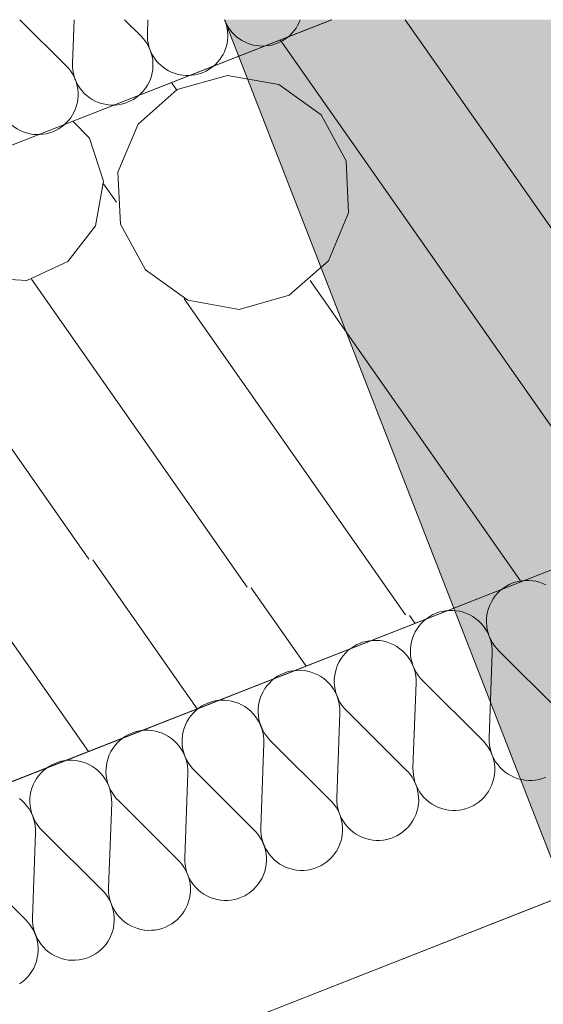
# Model space of a CAD drawing. Units: millimetres. Extents: x 0 to 84150, y 0 to 59010.
# Drawn here: x 56350 to 57234, y 55080 to 56744 of the extents above; entities that cross this region are included whole.
import ezdxf

# ---------------------------------------------------------------- set-up
doc = ezdxf.new("R2010")
doc.units = ezdxf.units.MM
doc.linetypes.add('AUSGEZOGEN', pattern=[0, 0])
doc.layers.get('0').update_dxf_attribs({"linetype": 'CONTINUOUS'})
for name, color, linetype, lineweight in [('12', 16, 'AUSGEZOGEN', 15), ('2', 5, 'AUSGEZOGEN', 15), ('3', 171, 'AUSGEZOGEN', 15), ('5', 161, 'AUSGEZOGEN', 15)]:
    doc.layers.add(name, color=color, linetype=linetype, lineweight=lineweight)
doc.styles.get("Standard").update_dxf_attribs({"font": 'TXT.SHX'})

# ---------------------------------------------------------------- blocks, each defined once
blk = doc.blocks.new('_SWS_COLOR_BLOCK_18')
at = {"layer": '12', "color": 178}
for points in [[(58185, 55454.5), (56695.5, 56743.7), (57682.8, 56743.7)], [(58185, 55454.5), (57327.7, 55120.7), (56695.5, 56743.7)]]:
    blk.add_solid(points, dxfattribs=at)
blk.add_attdef('', (0, 0), '', height=1)

msp = doc.modelspace()

# ---------------------------------------------------------------- linework, layer by layer
at = {"layer": '2', "linetype": 'AUSGEZOGEN'}
for p, q in [((54231.95, 55704.67), (56876.4, 56743.75)), ((54438.47, 54711.23), (59613.68, 56743.75)), ((56876.75, 56743.75), (54564.88, 55835.87)), ((57327.73, 55120.68), (56695.55, 56743.75)), ((58681.08, 56376.95), (55383.35, 55082.17)), ((55235.12, 54465.55), (59172.92, 56011.5))]:
    msp.add_line(p, q, dxfattribs=at)
at = {"layer": '3', "linetype": 'AUSGEZOGEN'}
for p, q in [((56428.55, 56665.87), (56350.28, 56743.75)), ((56439.15, 56670.02), (56441.85, 56743.75)), ((56554.93, 56715.7), (56526.75, 56743.75)), ((56566.45, 56743.75), (56565.55, 56719.9)), ((59172.92, 56011.5), (55235.12, 54465.55)), ((57170.87, 55786.37), (57176.15, 55789.35)), ((57176.15, 55789.35), (57181.67, 55791.77)), ((57181.67, 55791.77), (57185.8, 55793.28)), ((57185.8, 55793.28), (57191.6, 55794.88)), ((57191.6, 55794.88), (57197.55, 55795.95)), ((57197.55, 55795.95), (57203.55, 55796.5)), ((57203.55, 55796.5), (57209.55, 55796.5)), ((57209.55, 55796.5), (57215.55, 55796.02)), ((57215.55, 55796.02), (57221.53, 55794.98)), ((57221.53, 55794.98), (57227.35, 55793.47)), ((57227.35, 55793.47), (57233.05, 55791.42)), ((57233.05, 55791.42), (57238.52, 55788.9)), ((57152.95, 55770.47), (57156.88, 55775.02)), ((57156.88, 55775.02), (57161.25, 55779.22)), ((57161.25, 55779.22), (57165.92, 55783.02)), ((57165.92, 55783.02), (57170.87, 55786.37)), ((57141.53, 55749.35), (57143.68, 55754.98)), ((57143.68, 55754.98), (57146.32, 55760.42)), ((57146.32, 55760.42), (57149.4, 55765.57)), ((57149.4, 55765.57), (57152.95, 55770.47)), ((57042.4, 55735.78), (57047.67, 55738.7)), ((57047.67, 55738.7), (57053.2, 55741.15)), ((57053.2, 55741.15), (57057.33, 55742.62)), ((57057.33, 55742.62), (57063.15, 55744.22)), ((57063.15, 55744.22), (57069.08, 55745.3)), ((57069.08, 55745.3), (57075.07, 55745.87)), ((57075.07, 55745.87), (57081.08, 55745.9)), ((57081.08, 55745.9), (57087.12, 55745.38)), ((57087.12, 55745.38), (57093.05, 55744.38)), ((57093.05, 55744.38), (57098.87, 55742.83)), ((57098.87, 55742.83), (57104.55, 55740.78)), ((57104.55, 55740.78), (57110.05, 55738.28)), ((57110.05, 55738.28), (57115.28, 55735.28)), ((57138.73, 55737.62), (57139.88, 55743.55)), ((57139.88, 55743.55), (57141.53, 55749.35)), ((57024.48, 55719.88), (57028.45, 55724.43)), ((57028.45, 55724.43), (57032.75, 55728.58)), ((57032.75, 55728.58), (57037.45, 55732.38)), ((57037.45, 55732.38), (57042.4, 55735.78)), ((57115.28, 55735.28), (57120.25, 55731.82)), ((57120.25, 55731.82), (57124.88, 55727.97)), ((57124.88, 55727.97), (57129.15, 55723.7)), ((57129.15, 55723.7), (57133.07, 55719.1)), ((57138, 55725.55), (57138.12, 55731.63)), ((57138.45, 55719.55), (57138, 55725.55)), ((57138.12, 55731.63), (57138.73, 55737.62)), ((57015.2, 55704.35), (57017.85, 55709.77)), ((57017.85, 55709.77), (57020.92, 55714.98)), ((57020.92, 55714.98), (57024.48, 55719.88)), ((57133.07, 55719.1), (57136.6, 55714.17)), ((57136.6, 55714.17), (57139.65, 55708.95)), ((57139.4, 55713.55), (57138.45, 55719.55)), ((57140.87, 55707.7), (57139.4, 55713.55)), ((57139.65, 55708.95), (57142.25, 55703.5)), ((57142.85, 55701.98), (57140.87, 55707.7)), ((56913.95, 55685.15), (56919.2, 55688.07)), ((56919.2, 55688.07), (56924.72, 55690.5)), ((56924.72, 55690.5), (56928.85, 55691.98)), ((56928.85, 55691.98), (56934.67, 55693.58)), ((56934.67, 55693.58), (56940.6, 55694.67)), ((56940.6, 55694.67), (56946.6, 55695.23)), ((56946.6, 55695.23), (56952.65, 55695.28)), ((56952.65, 55695.28), (56958.65, 55694.75)), ((56958.65, 55694.75), (56964.55, 55693.75)), ((56964.55, 55693.75), (56970.4, 55692.22)), ((56970.4, 55692.22), (56976.08, 55690.17)), ((56976.08, 55690.17), (56981.55, 55687.62)), ((57010.28, 55686.98), (57011.4, 55692.9)), ((57011.4, 55692.9), (57013.05, 55698.7)), ((57013.05, 55698.7), (57015.2, 55704.35)), ((57142.25, 55703.5), (57144.32, 55697.83)), ((57145.28, 55696.48), (57142.85, 55701.98)), ((57144.32, 55697.83), (57145.92, 55691.98)), ((57148.25, 55691.18), (57145.28, 55696.48)), ((57145.92, 55691.98), (57147.05, 55686.08)), ((57151.6, 55686.15), (57148.25, 55691.18)), ((56896, 55669.22), (56899.95, 55673.77)), ((56899.95, 55673.77), (56904.27, 55677.97)), ((56904.27, 55677.97), (56908.95, 55681.77)), ((56908.95, 55681.77), (56913.95, 55685.15)), ((56981.55, 55687.62), (56986.8, 55684.67)), ((56986.8, 55684.67), (56991.75, 55681.18)), ((56991.75, 55681.18), (56996.4, 55677.35)), ((56996.4, 55677.35), (57000.73, 55673.1)), ((57000.73, 55673.1), (57004.6, 55668.47)), ((57009.55, 55674.95), (57009.65, 55680.97)), ((57009.95, 55668.9), (57009.55, 55674.95)), ((57009.65, 55680.97), (57010.28, 55686.98)), ((57147.65, 55673.98), (57142.48, 55530.42)), ((57147.05, 55686.08), (57147.6, 55680.02)), ((57147.65, 55673.98), (57147.6, 55680.02)), ((57155.4, 55681.48), (57151.6, 55686.15)), ((57158.45, 55678.23), (57155.4, 55681.48)), ((57260.15, 55576.77), (57158.45, 55678.23)), ((56886.72, 55653.75), (56889.35, 55659.15)), ((56889.35, 55659.15), (56892.48, 55664.35)), ((56892.48, 55664.35), (56896, 55669.22)), ((57004.6, 55668.47), (57008.12, 55663.55)), ((57008.12, 55663.55), (57011.15, 55658.35)), ((57010.92, 55662.95), (57009.95, 55668.9)), ((57012.4, 55657.08), (57010.92, 55662.95)), ((57011.15, 55658.35), (57013.75, 55652.88)), ((57014.35, 55651.35), (57012.4, 55657.08)), ((56790.73, 55637.43), (56796.25, 55639.9)), ((56796.25, 55639.9), (56800.4, 55641.37)), ((56800.4, 55641.37), (56806.2, 55642.95)), ((56806.2, 55642.95), (56812.12, 55644.03)), ((56812.12, 55644.03), (56818.12, 55644.58)), ((56818.12, 55644.58), (56824.15, 55644.62)), ((56824.15, 55644.62), (56830.15, 55644.15)), ((56830.15, 55644.15), (56836.08, 55643.1)), ((56836.08, 55643.1), (56841.93, 55641.58)), ((56841.93, 55641.58), (56847.6, 55639.55)), ((56847.6, 55639.55), (56853.07, 55637.03)), ((56881.8, 55636.35), (56882.92, 55642.3)), ((56882.92, 55642.3), (56884.6, 55648.1)), ((56884.6, 55648.1), (56886.72, 55653.75)), ((57013.75, 55652.88), (57015.85, 55647.17)), ((57016.85, 55645.83), (57014.35, 55651.35)), ((57015.85, 55647.17), (57017.45, 55641.37)), ((57019.75, 55640.55), (57016.85, 55645.83)), ((57017.45, 55641.37), (57018.55, 55635.42)), ((57023.12, 55635.55), (57019.75, 55640.55)), ((56767.52, 55618.58), (56771.48, 55623.15)), ((56771.48, 55623.15), (56775.8, 55627.35)), ((56775.8, 55627.35), (56780.47, 55631.15)), ((56780.47, 55631.15), (56785.47, 55634.5)), ((56785.47, 55634.5), (56790.73, 55637.43)), ((56853.07, 55637.03), (56858.33, 55634.03)), ((56858.33, 55634.03), (56863.28, 55630.57)), ((56863.28, 55630.57), (56867.92, 55626.7)), ((56867.92, 55626.7), (56872.25, 55622.48)), ((56872.25, 55622.48), (56876.15, 55617.88)), ((56881.08, 55624.3), (56881.15, 55630.35)), ((56881.53, 55618.28), (56881.08, 55624.3)), ((56881.15, 55630.35), (56881.8, 55636.35)), ((57019.15, 55623.35), (57014, 55479.77)), ((57018.55, 55635.42), (57019.13, 55629.38)), ((57019.15, 55623.35), (57019.13, 55629.38)), ((57026.93, 55630.83), (57023.12, 55635.55)), ((57029.95, 55627.62), (57026.93, 55630.83)), ((57131.67, 55526.18), (57029.95, 55627.62)), ((56758.28, 55603.1), (56760.87, 55608.55)), ((56760.87, 55608.55), (56764, 55613.7)), ((56764, 55613.7), (56767.52, 55618.58)), ((56876.15, 55617.88), (56879.65, 55612.9)), ((56879.65, 55612.9), (56882.67, 55607.7)), ((56882.45, 55612.3), (56881.53, 55618.28)), ((56883.92, 55606.42), (56882.45, 55612.3)), ((56882.67, 55607.7), (56885.28, 55602.22)), ((56885.87, 55600.7), (56883.92, 55606.42)), ((56662.27, 55586.82), (56667.75, 55589.27)), ((56667.75, 55589.27), (56671.93, 55590.75)), ((56671.93, 55590.75), (56677.73, 55592.35)), ((56677.73, 55592.35), (56683.65, 55593.42)), ((56683.65, 55593.42), (56689.65, 55593.98)), ((56689.65, 55593.98), (56695.68, 55593.98)), ((56695.68, 55593.98), (56701.67, 55593.5)), ((56701.67, 55593.5), (56707.65, 55592.48)), ((56707.65, 55592.48), (56713.45, 55590.95)), ((56713.45, 55590.95), (56719.13, 55588.9)), ((56719.13, 55588.9), (56724.6, 55586.37)), ((56753.33, 55585.7), (56754.45, 55591.67)), ((56754.45, 55591.67), (56756.13, 55597.48)), ((56756.13, 55597.48), (56758.28, 55603.1)), ((56885.28, 55602.22), (56887.35, 55596.55)), ((56888.35, 55595.17), (56885.87, 55600.7)), ((56887.35, 55596.55), (56889, 55590.75)), ((56891.27, 55589.9), (56888.35, 55595.17)), ((56889, 55590.75), (56890.07, 55584.77)), ((56894.65, 55584.9), (56891.27, 55589.9)), ((56639.05, 55567.95), (56643, 55572.5)), ((56643, 55572.5), (56647.33, 55576.7)), ((56647.33, 55576.7), (56652, 55580.5)), ((56652, 55580.5), (56657, 55583.87)), ((56657, 55583.87), (56662.27, 55586.82)), ((56724.6, 55586.37), (56729.85, 55583.37)), ((56729.85, 55583.37), (56734.85, 55579.95)), ((56734.85, 55579.95), (56739.48, 55576.08)), ((56739.48, 55576.08), (56743.75, 55571.82)), ((56743.75, 55571.82), (56747.67, 55567.22)), ((56752.6, 55573.68), (56752.67, 55579.7)), ((56753.05, 55567.62), (56752.6, 55573.68)), ((56752.67, 55579.7), (56753.33, 55585.7)), ((56890.68, 55572.75), (56885.52, 55429.17)), ((56890.07, 55584.77), (56890.65, 55578.77)), ((56890.68, 55572.75), (56890.65, 55578.77)), ((56898.45, 55580.17), (56894.65, 55584.9)), ((56901.48, 55576.98), (56898.45, 55580.17)), ((57003.2, 55475.55), (56901.48, 55576.98)), ((56629.8, 55552.48), (56632.45, 55557.9)), ((56632.45, 55557.9), (56635.52, 55563.07)), ((56635.52, 55563.07), (56639.05, 55567.95)), ((56747.67, 55567.22), (56751.15, 55562.3)), ((56751.15, 55562.3), (56754.2, 55557.08)), ((56754, 55561.67), (56753.05, 55567.62)), ((56755.45, 55555.83), (56754, 55561.67)), ((56754.2, 55557.08), (56756.8, 55551.58)), ((56757.4, 55550.1), (56755.45, 55555.83)), ((56533.8, 55536.18), (56539.27, 55538.63)), ((56539.27, 55538.63), (56543.45, 55540.1)), ((56543.45, 55540.1), (56549.25, 55541.7)), ((56549.25, 55541.7), (56555.15, 55542.78)), ((56555.15, 55542.78), (56561.15, 55543.35)), ((56561.15, 55543.35), (56567.2, 55543.37)), ((56567.2, 55543.37), (56573.2, 55542.88)), ((56573.2, 55542.88), (56579.15, 55541.88)), ((56579.15, 55541.88), (56585, 55540.3)), ((56585, 55540.3), (56590.68, 55538.28)), ((56590.68, 55538.28), (56596.15, 55535.75)), ((56624.85, 55535.1), (56626, 55541.02)), ((56626, 55541.02), (56627.65, 55546.82)), ((56627.65, 55546.82), (56629.8, 55552.48)), ((56756.8, 55551.58), (56758.92, 55545.95)), ((56759.88, 55544.58), (56757.4, 55550.1)), ((56758.92, 55545.95), (56760.52, 55540.1)), ((56762.8, 55539.27), (56759.88, 55544.58)), ((56760.52, 55540.1), (56761.6, 55534.15)), ((56766.2, 55534.27), (56762.8, 55539.27)), ((56510.6, 55517.35), (56514.53, 55521.9)), ((56514.53, 55521.9), (56518.85, 55526.08)), ((56518.85, 55526.08), (56523.52, 55529.88)), ((56523.52, 55529.88), (56528.52, 55533.28)), ((56528.52, 55533.28), (56533.8, 55536.18)), ((56596.15, 55535.75), (56601.4, 55532.75)), ((56601.4, 55532.75), (56606.35, 55529.3)), ((56606.35, 55529.3), (56611, 55525.47)), ((56611, 55525.47), (56615.28, 55521.18)), ((56624.13, 55523.02), (56624.25, 55529.08)), ((56624.55, 55517.03), (56624.13, 55523.02)), ((56624.25, 55529.08), (56624.85, 55535.1)), ((56762.2, 55522.1), (56757.05, 55378.55)), ((56761.6, 55534.15), (56762.15, 55528.15)), ((56762.2, 55522.1), (56762.15, 55528.15)), ((56770, 55529.55), (56766.2, 55534.27)), ((56773, 55526.35), (56770, 55529.55)), ((56874.72, 55424.9), (56773, 55526.35)), ((57131.67, 55526.18), (57133.6, 55524.17)), ((57133.6, 55524.17), (57137.52, 55519.55)), ((57142.52, 55524.38), (57142.48, 55530.42)), ((57143.07, 55518.37), (57142.52, 55524.38)), ((56501.32, 55501.82), (56503.95, 55507.27)), ((56503.95, 55507.27), (56507.05, 55512.48)), ((56507.05, 55512.48), (56510.6, 55517.35)), ((56615.28, 55521.18), (56619.2, 55516.58)), ((56619.2, 55516.58), (56622.67, 55511.67)), ((56622.67, 55511.67), (56625.75, 55506.42)), ((56625.52, 55511.02), (56624.55, 55517.03)), ((56626.95, 55505.17), (56625.52, 55511.02)), ((56625.75, 55506.42), (56628.33, 55500.97)), ((56628.95, 55499.48), (56626.95, 55505.17)), ((57137.52, 55519.55), (57141, 55514.62)), ((57141, 55514.62), (57144.05, 55509.43)), ((57144.15, 55512.43), (57143.07, 55518.37)), ((57144.05, 55509.43), (57146.65, 55503.95)), ((57145.75, 55506.58), (57144.15, 55512.43)), ((57147.88, 55500.9), (57145.75, 55506.58)), ((56410.85, 55487.97), (56414.95, 55489.48)), ((56414.95, 55489.48), (56420.75, 55491.08)), ((56420.75, 55491.08), (56426.72, 55492.15)), ((56426.72, 55492.15), (56432.73, 55492.7)), ((56432.73, 55492.7), (56438.73, 55492.75)), ((56438.73, 55492.75), (56444.72, 55492.22)), ((56444.72, 55492.22), (56450.68, 55491.23)), ((56450.68, 55491.23), (56456.53, 55489.7)), ((56456.53, 55489.7), (56462.2, 55487.67)), ((56496.35, 55484.48), (56497.52, 55490.38)), ((56497.52, 55490.38), (56499.15, 55496.18)), ((56499.15, 55496.18), (56501.32, 55501.82)), ((56628.33, 55500.97), (56630.45, 55495.3)), ((56631.4, 55493.95), (56628.95, 55499.48)), ((56630.45, 55495.3), (56632.05, 55489.48)), ((56634.32, 55488.68), (56631.4, 55493.95)), ((56632.05, 55489.48), (56633.12, 55483.55)), ((56637.73, 55483.63), (56634.32, 55488.68)), ((57146.65, 55503.95), (57148.75, 55498.28)), ((57150.47, 55495.47), (57147.88, 55500.9)), ((57148.75, 55498.28), (57150.35, 55492.48)), ((57150.35, 55492.48), (57151.45, 55486.5)), ((57153.52, 55490.23), (57150.47, 55495.47)), ((57157, 55485.3), (57153.52, 55490.23)), ((56386.05, 55471.27), (56390.4, 55475.47)), ((56390.4, 55475.47), (56395.07, 55479.27)), ((56395.07, 55479.27), (56400.05, 55482.62)), ((56400.05, 55482.62), (56405.33, 55485.55)), ((56405.33, 55485.55), (56410.85, 55487.97)), ((56462.2, 55487.67), (56467.67, 55485.1)), ((56467.67, 55485.1), (56472.92, 55482.1)), ((56472.92, 55482.1), (56477.88, 55478.68)), ((56477.88, 55478.68), (56482.52, 55474.83)), ((56482.52, 55474.83), (56486.8, 55470.57)), ((56495.65, 55472.43), (56495.75, 55478.47)), ((56496.08, 55466.37), (56495.65, 55472.43)), ((56495.75, 55478.47), (56496.35, 55484.48)), ((56633.12, 55483.55), (56633.68, 55477.5)), ((56633.75, 55471.48), (56633.68, 55477.5)), ((56641.53, 55478.95), (56637.73, 55483.63)), ((56644.53, 55475.7), (56641.53, 55478.95)), ((56746.25, 55374.27), (56644.53, 55475.7)), ((57003.2, 55475.55), (57005.12, 55473.55)), ((57005.12, 55473.55), (57009.05, 55468.95)), ((57014.05, 55473.75), (57014, 55479.77)), ((57014.6, 55467.75), (57014.05, 55473.75)), ((57151.45, 55486.5), (57152, 55480.47)), ((57152.08, 55474.43), (57151.6, 55468.42)), ((57152, 55480.47), (57152.08, 55474.43)), ((57160.92, 55480.7), (57157, 55485.3)), ((57165.2, 55476.42), (57160.92, 55480.7)), ((57169.88, 55472.57), (57165.2, 55476.42)), ((57174.85, 55469.15), (57169.88, 55472.57)), ((56372.85, 55451.23), (56375.47, 55456.63)), ((56375.47, 55456.63), (56378.55, 55461.82)), ((56378.55, 55461.82), (56382.12, 55466.7)), ((56382.12, 55466.7), (56386.05, 55471.27)), ((56486.8, 55470.57), (56490.73, 55465.95)), ((56490.73, 55465.95), (56494.2, 55461.02)), ((56494.2, 55461.02), (56497.27, 55455.83)), ((56497.05, 55460.42), (56496.08, 55466.37)), ((56498.52, 55454.55), (56497.05, 55460.42)), ((56497.27, 55455.83), (56499.85, 55450.35)), ((56633.75, 55471.48), (56628.55, 55327.9)), ((57009.05, 55468.95), (57012.52, 55463.98)), ((57012.52, 55463.98), (57015.6, 55458.77)), ((57015.73, 55461.77), (57014.6, 55467.75)), ((57015.6, 55458.77), (57018.15, 55453.3)), ((57017.33, 55455.95), (57015.73, 55461.77)), ((57019.4, 55450.3), (57017.33, 55455.95)), ((57149.08, 55456.63), (57147.05, 55450.95)), ((57150.6, 55462.48), (57149.08, 55456.63)), ((57151.6, 55468.42), (57150.6, 55462.48)), ((57180.07, 55466.15), (57174.85, 55469.15)), ((57185.55, 55463.63), (57180.07, 55466.15)), ((57191.25, 55461.58), (57185.55, 55463.63)), ((57197.08, 55460.02), (57191.25, 55461.58)), ((57203, 55459.03), (57197.08, 55460.02)), ((57209, 55458.55), (57203, 55459.03)), ((57215.05, 55458.55), (57209, 55458.55)), ((57221.05, 55459.1), (57215.05, 55458.55)), ((57226.95, 55460.17), (57221.05, 55459.1)), ((57232.75, 55461.77), (57226.95, 55460.17)), ((57238.4, 55463.87), (57232.75, 55461.77)), ((56367.88, 55433.82), (56369.05, 55439.75)), ((56369.05, 55439.75), (56370.68, 55445.57)), ((56370.68, 55445.57), (56372.85, 55451.23)), ((56500.47, 55448.82), (56498.52, 55454.55)), ((56499.85, 55450.35), (56501.95, 55444.67)), ((56502.92, 55443.3), (56500.47, 55448.82)), ((56501.95, 55444.67), (56503.55, 55438.82)), ((56505.85, 55438.02), (56502.92, 55443.3)), ((56503.55, 55438.82), (56504.65, 55432.9)), ((57018.15, 55453.3), (57020.28, 55447.62)), ((57022, 55444.83), (57019.4, 55450.3)), ((57020.28, 55447.62), (57021.88, 55441.82)), ((57021.88, 55441.82), (57022.95, 55435.87)), ((57025.05, 55439.62), (57022, 55444.83)), ((57028.55, 55434.67), (57025.05, 55439.62)), ((57141.55, 55440.17), (57138.15, 55435.23)), ((57144.55, 55445.42), (57141.55, 55440.17)), ((57147.05, 55450.95), (57144.55, 55445.42)), ((56349.4, 55428.07), (56354.05, 55424.17)), ((56354.05, 55424.17), (56358.33, 55419.95)), ((56367.2, 55421.77), (56367.27, 55427.83)), ((56367.6, 55415.75), (56367.2, 55421.77)), ((56367.27, 55427.83), (56367.88, 55433.82)), ((56504.65, 55432.9), (56505.25, 55426.88)), ((56505.28, 55420.83), (56505.25, 55426.88)), ((56509.25, 55433.02), (56505.85, 55438.02)), ((56513.05, 55428.3), (56509.25, 55433.02)), ((56516.08, 55425.1), (56513.05, 55428.3)), ((56617.8, 55323.68), (56516.08, 55425.1)), ((56874.72, 55424.9), (56876.65, 55422.9)), ((56876.65, 55422.9), (56880.55, 55418.3)), ((56885.55, 55423.1), (56885.52, 55429.17)), ((56886.13, 55417.1), (56885.55, 55423.1)), ((57022.95, 55435.87), (57023.55, 55429.88)), ((57023.6, 55423.82), (57023.12, 55417.78)), ((57023.55, 55429.88), (57023.6, 55423.82)), ((57032.45, 55430.07), (57028.55, 55434.67)), ((57036.75, 55425.83), (57032.45, 55430.07)), ((57041.4, 55421.95), (57036.75, 55425.83)), ((57046.35, 55418.5), (57041.4, 55421.95)), ((57125.47, 55422.38), (57120.6, 55418.87)), ((57130.07, 55426.27), (57125.47, 55422.38)), ((57134.32, 55430.57), (57130.07, 55426.27)), ((57138.15, 55435.23), (57134.32, 55430.57)), ((56358.33, 55419.95), (56362.25, 55415.35)), ((56362.25, 55415.35), (56365.75, 55410.38)), ((56365.75, 55410.38), (56368.8, 55405.17)), ((56368.55, 55409.77), (56367.6, 55415.75)), ((56370.05, 55403.9), (56368.55, 55409.77)), ((56368.8, 55405.17), (56371.4, 55399.7)), ((56505.28, 55420.83), (56500.12, 55277.27)), ((56880.55, 55418.3), (56884.08, 55413.37)), ((56884.08, 55413.37), (56887.12, 55408.15)), ((56887.25, 55411.15), (56886.13, 55417.1)), ((56887.12, 55408.15), (56889.72, 55402.67)), ((56888.85, 55405.35), (56887.25, 55411.15)), ((56890.92, 55399.67), (56888.85, 55405.35)), ((57020.6, 55405.97), (57018.55, 55400.3)), ((57022.12, 55411.82), (57020.6, 55405.97)), ((57023.12, 55417.78), (57022.12, 55411.82)), ((57051.6, 55415.5), (57046.35, 55418.5)), ((57057.08, 55412.97), (57051.6, 55415.5)), ((57062.75, 55410.95), (57057.08, 55412.97)), ((57068.6, 55409.43), (57062.75, 55410.95)), ((57074.53, 55408.37), (57068.6, 55409.43)), ((57080.52, 55407.9), (57074.53, 55408.37)), ((57086.55, 55407.95), (57080.52, 55407.9)), ((57092.55, 55408.47), (57086.55, 55407.95)), ((57098.47, 55409.55), (57092.55, 55408.47)), ((57104.27, 55411.15), (57098.47, 55409.55)), ((57109.95, 55413.28), (57104.27, 55411.15)), ((57115.4, 55415.83), (57109.95, 55413.28)), ((57120.6, 55418.87), (57115.4, 55415.83)), ((56372, 55398.18), (56370.05, 55403.9)), ((56371.4, 55399.7), (56373.47, 55394.03)), ((56374.45, 55392.67), (56372, 55398.18)), ((56373.47, 55394.03), (56375.07, 55388.23)), ((56377.4, 55387.38), (56374.45, 55392.67)), ((56889.72, 55402.67), (56891.8, 55397.03)), ((56893.52, 55394.17), (56890.92, 55399.67)), ((56891.8, 55397.03), (56893.4, 55391.18)), ((56893.4, 55391.18), (56894.53, 55385.23)), ((56896.55, 55388.98), (56893.52, 55394.17)), ((56900.07, 55384.08), (56896.55, 55388.98)), ((57013.07, 55389.55), (57009.67, 55384.58)), ((57016.08, 55394.83), (57013.07, 55389.55)), ((57018.55, 55400.3), (57016.08, 55394.83)), ((56375.07, 55388.23), (56376.2, 55382.27)), ((56376.2, 55382.27), (56376.75, 55376.27)), ((56376.8, 55370.23), (56376.75, 55376.27)), ((56380.75, 55382.38), (56377.4, 55387.38)), ((56384.55, 55377.67), (56380.75, 55382.38)), ((56387.6, 55374.48), (56384.55, 55377.67)), ((56489.32, 55273.02), (56387.6, 55374.48)), ((56746.25, 55374.27), (56748.2, 55372.27)), ((56748.2, 55372.27), (56752.08, 55367.67)), ((56757.08, 55372.5), (56757.05, 55378.55)), ((56757.67, 55366.48), (56757.08, 55372.5)), ((56894.53, 55385.23), (56895.07, 55379.22)), ((56895.12, 55373.18), (56894.65, 55367.15)), ((56895.07, 55379.22), (56895.12, 55373.18)), ((56903.95, 55379.43), (56900.07, 55384.08)), ((56908.28, 55375.17), (56903.95, 55379.43)), ((56912.92, 55371.3), (56908.28, 55375.17)), ((57001.6, 55375.68), (56997.05, 55371.75)), ((57005.85, 55379.95), (57001.6, 55375.68)), ((57009.67, 55384.58), (57005.85, 55379.95)), ((56376.8, 55370.23), (56371.65, 55226.67)), ((56752.08, 55367.67), (56755.6, 55362.75)), ((56755.6, 55362.75), (56758.65, 55357.5)), ((56758.75, 55360.55), (56757.67, 55366.48)), ((56758.65, 55357.5), (56761.25, 55352.08)), ((56760.35, 55354.7), (56758.75, 55360.55)), ((56892.12, 55355.35), (56890.12, 55349.67)), ((56893.65, 55361.18), (56892.12, 55355.35)), ((56894.65, 55367.15), (56893.65, 55361.18)), ((56917.88, 55367.88), (56912.92, 55371.3)), ((56923.12, 55364.9), (56917.88, 55367.88)), ((56928.6, 55362.35), (56923.12, 55364.9)), ((56934.27, 55360.3), (56928.6, 55362.35)), ((56940.12, 55358.77), (56934.27, 55360.3)), ((56946.05, 55357.75), (56940.12, 55358.77)), ((56952.08, 55357.27), (56946.05, 55357.75)), ((56958.07, 55357.3), (56952.08, 55357.27)), ((56964.08, 55357.88), (56958.07, 55357.3)), ((56970, 55358.95), (56964.08, 55357.88)), ((56975.85, 55360.55), (56970, 55358.95)), ((56981.48, 55362.62), (56975.85, 55360.55)), ((56986.93, 55365.17), (56981.48, 55362.62)), ((56992.12, 55368.28), (56986.93, 55365.17)), ((56997.05, 55371.75), (56992.12, 55368.28)), ((56762.48, 55349.03), (56760.35, 55354.7)), ((56761.25, 55352.08), (56763.33, 55346.37)), ((56765.05, 55343.58), (56762.48, 55349.03)), ((56763.33, 55346.37), (56764.93, 55340.55)), ((56764.93, 55340.55), (56766.05, 55334.62)), ((56768.12, 55338.35), (56765.05, 55343.58)), ((56884.65, 55338.95), (56881.2, 55333.95)), ((56887.6, 55344.17), (56884.65, 55338.95)), ((56890.12, 55349.67), (56887.6, 55344.17)), ((56360.85, 55222.38), (56259.13, 55323.82)), ((56617.8, 55323.68), (56619.72, 55321.67)), ((56628.65, 55321.88), (56628.55, 55327.9)), ((56629.2, 55315.87), (56628.65, 55321.88)), ((56766.05, 55334.62), (56766.6, 55328.58)), ((56766.65, 55322.55), (56766.15, 55316.5)), ((56766.6, 55328.58), (56766.65, 55322.55)), ((56771.6, 55333.42), (56768.12, 55338.35)), ((56775.52, 55328.82), (56771.6, 55333.42)), ((56779.8, 55324.55), (56775.52, 55328.82)), ((56784.45, 55320.7), (56779.8, 55324.55)), ((56873.12, 55325.02), (56868.55, 55321.1)), ((56877.35, 55329.3), (56873.12, 55325.02)), ((56881.2, 55333.95), (56877.35, 55329.3)), ((56619.72, 55321.67), (56623.65, 55317.03)), ((56623.65, 55317.03), (56627.12, 55312.1)), ((56627.12, 55312.1), (56630.15, 55306.9)), ((56630.28, 55309.9), (56629.2, 55315.87)), ((56630.15, 55306.9), (56632.75, 55301.42)), ((56631.88, 55304.08), (56630.28, 55309.9)), ((56765.15, 55310.57), (56763.65, 55304.7)), ((56766.15, 55316.5), (56765.15, 55310.57)), ((56789.4, 55317.27), (56784.45, 55320.7)), ((56794.65, 55314.27), (56789.4, 55317.27)), ((56800.12, 55311.75), (56794.65, 55314.27)), ((56805.8, 55309.7), (56800.12, 55311.75)), ((56811.65, 55308.15), (56805.8, 55309.7)), ((56817.6, 55307.15), (56811.65, 55308.15)), ((56823.6, 55306.63), (56817.6, 55307.15)), ((56829.6, 55306.67), (56823.6, 55306.63)), ((56835.6, 55307.22), (56829.6, 55306.67)), ((56841.55, 55308.3), (56835.6, 55307.22)), ((56847.35, 55309.9), (56841.55, 55308.3)), ((56853, 55311.98), (56847.35, 55309.9)), ((56858.45, 55314.58), (56853, 55311.98)), ((56863.65, 55317.62), (56858.45, 55314.58)), ((56868.55, 55321.1), (56863.65, 55317.62)), ((56634, 55298.37), (56631.88, 55304.08)), ((56632.75, 55301.42), (56634.85, 55295.75)), ((56636.55, 55292.95), (56634, 55298.37)), ((56634.85, 55295.75), (56636.48, 55289.9)), ((56636.48, 55289.9), (56637.55, 55283.98)), ((56639.65, 55287.7), (56636.55, 55292.95)), ((56759.13, 55293.55), (56756.15, 55288.3)), ((56761.65, 55299.03), (56759.13, 55293.55)), ((56763.65, 55304.7), (56761.65, 55299.03)), ((56489.32, 55273.02), (56491.25, 55271.02)), ((56500.15, 55271.23), (56500.12, 55277.27)), ((56637.55, 55283.98), (56638.12, 55277.95)), ((56638.12, 55277.95), (56638.15, 55271.9)), ((56643.12, 55282.78), (56639.65, 55287.7)), ((56647.05, 55278.18), (56643.12, 55282.78)), ((56651.32, 55273.9), (56647.05, 55278.18)), ((56655.95, 55270.07), (56651.32, 55273.9)), ((56744.67, 55274.38), (56740.07, 55270.47)), ((56748.87, 55278.68), (56744.67, 55274.38)), ((56752.73, 55283.35), (56748.87, 55278.68)), ((56756.15, 55288.3), (56752.73, 55283.35)), ((56491.25, 55271.02), (56495.15, 55266.42)), ((56495.15, 55266.42), (56498.65, 55261.48)), ((56498.65, 55261.48), (56501.67, 55256.27)), ((56500.73, 55265.23), (56500.15, 55271.23)), ((56501.8, 55259.27), (56500.73, 55265.23)), ((56501.67, 55256.27), (56504.27, 55250.78)), ((56503.4, 55253.42), (56501.8, 55259.27)), ((56636.67, 55259.95), (56635.15, 55254.1)), ((56637.67, 55265.9), (56636.67, 55259.95)), ((56638.15, 55271.9), (56637.67, 55265.9)), ((56660.92, 55266.63), (56655.95, 55270.07)), ((56666.15, 55263.63), (56660.92, 55266.63)), ((56671.65, 55261.1), (56666.15, 55263.63)), ((56677.33, 55259.08), (56671.65, 55261.1)), ((56683.15, 55257.5), (56677.33, 55259.08)), ((56689.13, 55256.5), (56683.15, 55257.5)), ((56695.12, 55256.02), (56689.13, 55256.5)), ((56701.15, 55256.02), (56695.12, 55256.02)), ((56707.15, 55256.58), (56701.15, 55256.02)), ((56713.07, 55257.67), (56707.15, 55256.58)), ((56718.87, 55259.27), (56713.07, 55257.67)), ((56724.53, 55261.35), (56718.87, 55259.27)), ((56729.95, 55263.95), (56724.53, 55261.35)), ((56735.15, 55266.98), (56729.95, 55263.95)), ((56740.07, 55270.47), (56735.15, 55266.98)), ((56505.52, 55247.78), (56503.4, 55253.42)), ((56504.27, 55250.78), (56506.4, 55245.1)), ((56508.12, 55242.3), (56505.52, 55247.78)), ((56506.4, 55245.1), (56508, 55239.3)), ((56508, 55239.3), (56509.08, 55233.35)), ((56511.15, 55237.1), (56508.12, 55242.3)), ((56630.65, 55242.9), (56627.67, 55237.67)), ((56633.15, 55248.37), (56630.65, 55242.9)), ((56635.15, 55254.1), (56633.15, 55248.37)), ((56360.85, 55222.38), (56362.75, 55220.38)), ((56371.67, 55220.57), (56371.65, 55226.67)), ((56509.08, 55233.35), (56509.65, 55227.35)), ((56509.65, 55227.35), (56509.67, 55221.3)), ((56514.65, 55232.15), (56511.15, 55237.1)), ((56518.55, 55227.55), (56514.65, 55232.15)), ((56522.85, 55223.3), (56518.55, 55227.55)), ((56527.48, 55219.43), (56522.85, 55223.3)), ((56616.2, 55223.75), (56611.6, 55219.88)), ((56620.4, 55228.07), (56616.2, 55223.75)), ((56624.25, 55232.7), (56620.4, 55228.07)), ((56627.67, 55237.67), (56624.25, 55232.7)), ((56362.75, 55220.38), (56366.67, 55215.78)), ((56366.67, 55215.78), (56370.15, 55210.83)), ((56370.15, 55210.83), (56373.25, 55205.62)), ((56372.25, 55214.58), (56371.67, 55220.57)), ((56373.33, 55208.63), (56372.25, 55214.58)), ((56373.25, 55205.62), (56375.8, 55200.15)), ((56374.93, 55202.83), (56373.33, 55208.63)), ((56508.2, 55209.3), (56506.67, 55203.47)), ((56509.2, 55215.28), (56508.2, 55209.3)), ((56509.67, 55221.3), (56509.2, 55215.28)), ((56532.48, 55215.97), (56527.48, 55219.43)), ((56537.73, 55212.97), (56532.48, 55215.97)), ((56543.2, 55210.47), (56537.73, 55212.97)), ((56548.87, 55208.42), (56543.2, 55210.47)), ((56554.67, 55206.9), (56548.87, 55208.42)), ((56560.65, 55205.87), (56554.67, 55206.9)), ((56566.65, 55205.38), (56560.65, 55205.87)), ((56578.68, 55205.95), (56572.67, 55205.42)), ((56584.6, 55207.03), (56578.68, 55205.95)), ((56590.4, 55208.63), (56584.6, 55207.03)), ((56596.05, 55210.75), (56590.4, 55208.63)), ((56601.48, 55213.3), (56596.05, 55210.75)), ((56606.67, 55216.35), (56601.48, 55213.3)), ((56611.6, 55219.88), (56606.67, 55216.35)), ((56377.05, 55197.15), (56374.93, 55202.83)), ((56375.8, 55200.15), (56377.92, 55194.5)), ((56379.65, 55191.67), (56377.05, 55197.15)), ((56377.92, 55194.5), (56379.53, 55188.68)), ((56382.67, 55186.48), (56379.65, 55191.67)), ((56502.15, 55192.27), (56499.2, 55187.03)), ((56504.67, 55197.78), (56502.15, 55192.27)), ((56506.67, 55203.47), (56504.67, 55197.78)), ((56572.67, 55205.42), (56566.65, 55205.38)), ((56379.53, 55188.68), (56380.6, 55182.7)), ((56380.6, 55182.7), (56381.15, 55176.7)), ((56381.15, 55176.7), (56381.25, 55170.68)), ((56386.15, 55181.55), (56382.67, 55186.48)), ((56390.07, 55176.9), (56386.15, 55181.55)), ((56394.35, 55172.67), (56390.07, 55176.9)), ((56399.05, 55168.77), (56394.35, 55172.67)), ((56487.73, 55173.15), (56483.12, 55169.22)), ((56491.95, 55177.43), (56487.73, 55173.15)), ((56495.8, 55182.08), (56491.95, 55177.43)), ((56499.2, 55187.03), (56495.8, 55182.08)), ((56379.75, 55158.68), (56378.25, 55152.83)), ((56380.75, 55164.62), (56379.75, 55158.68)), ((56381.25, 55170.68), (56380.75, 55164.62)), ((56404, 55165.35), (56399.05, 55168.77)), ((56409.25, 55162.35), (56404, 55165.35)), ((56414.72, 55159.83), (56409.25, 55162.35)), ((56420.4, 55157.78), (56414.72, 55159.83)), ((56426.25, 55156.27), (56420.4, 55157.78)), ((56432.15, 55155.23), (56426.25, 55156.27)), ((56456.13, 55156.42), (56450.2, 55155.35)), ((56461.93, 55157.97), (56456.13, 55156.42)), ((56467.55, 55160.1), (56461.93, 55157.97)), ((56473.05, 55162.67), (56467.55, 55160.1)), ((56478.2, 55165.75), (56473.05, 55162.67)), ((56483.12, 55169.22), (56478.2, 55165.75)), ((56373.73, 55141.67), (56370.73, 55136.42)), ((56376.2, 55147.15), (56373.73, 55141.67)), ((56378.25, 55152.83), (56376.2, 55147.15)), ((56438.15, 55154.75), (56432.15, 55155.23)), ((56444.2, 55154.77), (56438.15, 55154.75)), ((56450.2, 55155.35), (56444.2, 55154.77)), ((56359.25, 55122.5), (56354.65, 55118.58)), ((56363.47, 55126.77), (56359.25, 55122.5)), ((56367.33, 55131.42), (56363.47, 55126.77)), ((56370.73, 55136.42), (56367.33, 55131.42)), ((56354.65, 55118.58), (56349.75, 55115.1))]:
    msp.add_line(p, q, dxfattribs=at)
for centre, radius, start, end in [((56633.45, 56717.35), 67.98, 177.86705, 22.84505), ((56759.85, 56767.17), 68.01, 200.14289, 339.83089), ((56507.08, 56667.48), 68, 177.89294, 45.21494), ((56380.68, 56617.62), 68, 177.86768, 45.19068)]:
    msp.add_arc(centre, radius, start, end, dxfattribs=at)
at = {"layer": '5', "linetype": 'AUSGEZOGEN'}
for p, q in [((57000.6, 56743.75), (57564.45, 55938.55)), ((56790, 56709.77), (57380.6, 55866.35)), ((56606.2, 56637.57), (56614.95, 56625.1)), ((56615.92, 56625.68), (56700.65, 56649.5)), ((56700.65, 56649.5), (56787.33, 56634.22)), ((56549.93, 56567.43), (56615.92, 56625.68)), ((56787.33, 56634.22), (56858.8, 56582.83)), ((56439.48, 56572.08), (56468.12, 56543.77)), ((56858.8, 56582.83), (56900.92, 56505.55)), ((56515.73, 56486.3), (56549.93, 56567.43)), ((56468.12, 56543.77), (56491.35, 56470.95)), ((56900.92, 56505.55), (56905.28, 56417.62)), ((56520.12, 56398.37), (56515.73, 56486.3)), ((56491.35, 56470.95), (56478.07, 56395.7)), ((56491.6, 56466.58), (56513.45, 56435.38)), ((56054.85, 56420.9), (56466.85, 55832.5)), ((56905.28, 56417.62), (56871.08, 56336.5)), ((56478.07, 56395.7), (56431.35, 56335.23)), ((56562.25, 56321.1), (56520.12, 56398.37)), ((56871.08, 56336.5), (56805.12, 56278.28)), ((56431.35, 56335.23), (56361.88, 56303.37)), ((56633.68, 56269.7), (56562.25, 56321.1)), ((56361.88, 56303.37), (56285.55, 56307.5)), ((56734.25, 55785.35), (56370.2, 56305.17)), ((57196.75, 55794.17), (56840.55, 56302.95)), ((57001.6, 55738.18), (56627.52, 56272.43)), ((56805.12, 56278.28), (56720.35, 56254.43)), ((56720.35, 56254.43), (56633.68, 56269.7)), ((56466, 55507.27), (56206.08, 55878.47)), ((56473.47, 55831.3), (56649.85, 55579.43)), ((56833.65, 55651.63), (56740.85, 55784.17)), ((57008.2, 55737.03), (57017.48, 55723.77))]:
    msp.add_line(p, q, dxfattribs=at)

# ---------------------------------------------------------------- block references
msp.add_blockref('_SWS_COLOR_BLOCK_18', (0, 0))

doc.saveas('drawing.dxf')
